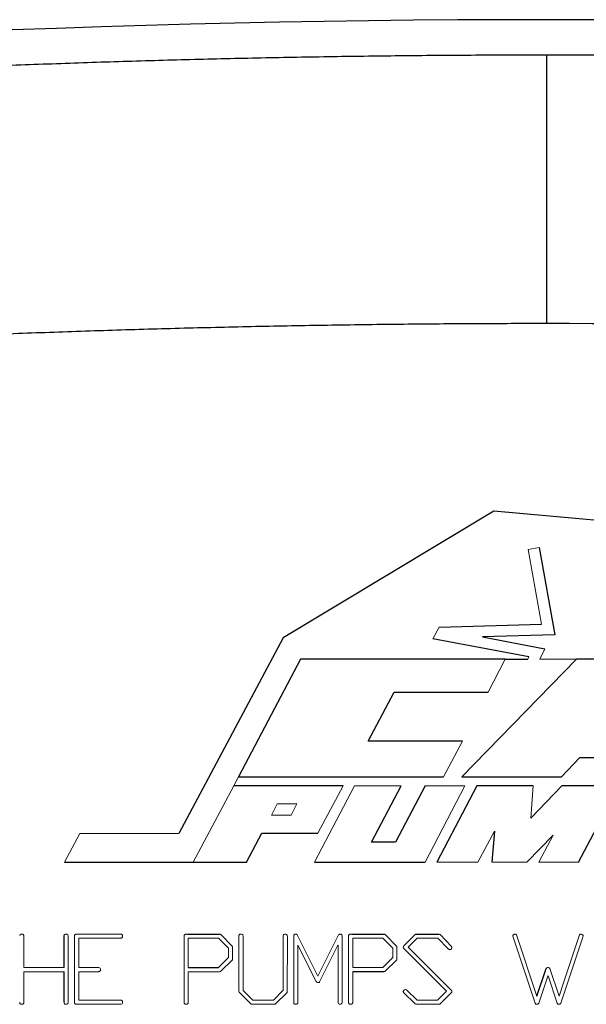
# Model space of a CAD drawing. Units: inches. Extents: x -57 to 46, y -26 to 33.
# Drawn here: x 36 to 37, y 4 to 6 of the extents above; entities that cross this region are included whole.
import ezdxf

# ---------------------------------------------------------------- set-up
doc = ezdxf.new("R2010")
doc.units = ezdxf.units.IN
doc.header["$MEASUREMENT"] = 0

msp = doc.modelspace()

# ---------------------------------------------------------------- linework, layer by layer
at = {"color": 7, "linetype": 'Continuous', "lineweight": 25}
for p, q in [((36.9434, 5.1307), (36.4704, 4.8465)), ((37.7475, 5.0576), (36.9434, 5.1307)), ((37.0446, 5.049), (37.0797, 4.8532)), ((36.8204, 4.8708), (37.05, 4.8774)), ((36.4704, 4.8465), (36.2367, 4.4074)), ((37.0219, 4.8037), (36.8067, 4.8441)), ((37.0797, 4.8532), (36.9181, 4.8491)), ((36.9181, 4.8491), (37.0579, 4.8216)), ((36.5093, 4.7988), (36.3705, 4.5348)), ((36.969, 4.7988), (36.5093, 4.7988)), ((37.129, 4.7988), (36.8712, 4.5348)), ((36.969, 4.7988), (37.0192, 4.7988)), ((37.4206, 4.7988), (37.129, 4.7988)), ((36.6614, 4.6147), (36.7195, 4.7249)), ((36.7195, 4.7249), (36.9308, 4.7249)), ((36.8727, 4.6147), (36.6614, 4.6147)), ((37.0951, 4.5348), (37.136, 4.5779)), ((37.136, 4.5779), (37.2583, 4.5779)), ((36.3705, 4.5348), (36.8303, 4.5348)), ((36.8712, 4.5348), (37.0951, 4.5348)), ((36.6052, 4.5148), (36.3597, 4.5148)), ((36.6686, 4.3884), (36.7351, 4.5148)), ((36.7891, 4.5148), (36.7225, 4.3884)), ((36.905, 4.5148), (36.8152, 4.3433)), ((37.0315, 4.5148), (36.905, 4.5148)), ((37.2232, 4.5148), (37.0961, 4.5148)), ((37.1333, 4.3433), (37.2232, 4.5148)), ((36.3885, 4.3433), (36.4228, 4.4081)), ((36.4228, 4.4081), (36.5483, 4.4081)), ((36.9445, 4.413), (36.9391, 4.3433)), ((37.0171, 4.3433), (37.0764, 4.4037)), ((36.7225, 4.3884), (36.6686, 4.3884)), ((35.9803, 4.3433), (36.269, 4.3433)), ((36.269, 4.3433), (36.3885, 4.3433)), ((36.5408, 4.3433), (36.7891, 4.3433)), ((35.9791, 4.1071), (35.9791, 4.179)), ((36.2558, 4.1819), (36.3273, 4.1821)), ((36.6246, 4.1819), (36.6961, 4.1821)), ((36.7689, 4.1821), (36.8209, 4.1819)), ((35.9791, 4.0292), (35.9791, 4.0977)), ((36.2579, 4.1071), (36.3256, 4.1071)), ((36.697, 4.0977), (36.6267, 4.0977)), ((37.0399, 4.0427), (37.0609, 4.1048)), ((36.3808, 4.0559), (36.4028, 4.034))]:
    msp.add_line(p, q, dxfattribs=at)
at = {"color": 144, "linetype": 'Continuous', "lineweight": 18}
for p, q in [((37.02, 5.0445), (37.0446, 5.049)), ((37.05, 4.8774), (37.02, 5.0445)), ((36.8067, 4.8441), (36.8204, 4.8708)), ((37.0579, 4.8216), (37.0467, 4.7988)), ((36.9308, 4.7249), (36.969, 4.7988)), ((37.0192, 4.7988), (37.0219, 4.8037)), ((37.0467, 4.7988), (37.129, 4.7988)), ((36.8303, 4.5348), (36.8727, 4.6147)), ((36.3597, 4.5148), (36.3705, 4.5348)), ((36.3597, 4.5148), (36.269, 4.3433)), ((36.6309, 4.5148), (36.5408, 4.3433)), ((36.5483, 4.4081), (36.6052, 4.5148)), ((36.7351, 4.5148), (36.6309, 4.5148)), ((36.7891, 4.3433), (36.8785, 4.5148)), ((36.8785, 4.5148), (36.7891, 4.5148)), ((37.0264, 4.4423), (37.0315, 4.5148)), ((37.0961, 4.5148), (37.0264, 4.4423)), ((36.4574, 4.4746), (36.4444, 4.4491)), ((36.5017, 4.4746), (36.4574, 4.4746)), ((36.4884, 4.4491), (36.5017, 4.4746)), ((36.4444, 4.4491), (36.4884, 4.4491)), ((36.0149, 4.4074), (35.9803, 4.3433)), ((36.2367, 4.4074), (36.0149, 4.4074)), ((36.9077, 4.3433), (36.9445, 4.413)), ((37.0764, 4.4037), (37.0444, 4.3433)), ((36.8152, 4.3433), (36.9077, 4.3433)), ((36.9391, 4.3433), (37.0171, 4.3433)), ((37.0444, 4.3433), (37.1333, 4.3433)), ((35.8891, 4.1758), (35.8891, 4.1071)), ((35.9884, 4.1757), (35.9884, 4.028)), ((36.0026, 4.0316), (36.0026, 4.1791)), ((36.0063, 4.1821), (36.1075, 4.1818)), ((36.2485, 4.0293), (36.2485, 4.1789)), ((36.2513, 4.1816), (36.2558, 4.1819)), ((36.2513, 4.1816), (36.2558, 4.1819)), ((36.3307, 4.1808), (36.3568, 4.1544)), ((36.3714, 4.0539), (36.3714, 4.1791)), ((36.3808, 4.1757), (36.3808, 4.0559)), ((36.4708, 4.0562), (36.4708, 4.1791)), ((36.4802, 4.1757), (36.4793, 4.0509)), ((36.4944, 4.0293), (36.4944, 4.1789)), ((36.5019, 4.1808), (36.5032, 4.1791)), ((36.5019, 4.1808), (36.5032, 4.1791)), ((36.5032, 4.1791), (36.5486, 4.0879)), ((36.5486, 4.0879), (36.5949, 4.1803)), ((36.6173, 4.0293), (36.6173, 4.1789)), ((36.6201, 4.1816), (36.6246, 4.1819)), ((36.6201, 4.1816), (36.6246, 4.1819)), ((36.6995, 4.1808), (36.7256, 4.1544)), ((36.7413, 4.1559), (36.7676, 4.1816)), ((36.7676, 4.1816), (36.7689, 4.1821)), ((36.7676, 4.1816), (36.7689, 4.1821)), ((36.8209, 4.1819), (36.8225, 4.1808)), ((36.8209, 4.1819), (36.8225, 4.1808)), ((36.8225, 4.1808), (36.8485, 4.1539)), ((37.0359, 4.0272), (36.9861, 4.1776)), ((36.9944, 4.1801), (37.0399, 4.0427)), ((37.1427, 4.1752), (37.0935, 4.0269)), ((37.1004, 4.0751), (37.1352, 4.1803)), ((37.1435, 4.178), (37.1427, 4.1752)), ((37.1435, 4.178), (37.1427, 4.1752)), ((36.1041, 4.1727), (36.012, 4.1727)), ((36.012, 4.1727), (36.012, 4.1071)), ((36.2579, 4.1727), (36.2579, 4.1071)), ((36.3258, 4.1727), (36.2579, 4.1727)), ((36.3479, 4.1505), (36.3258, 4.1727)), ((36.3568, 4.1544), (36.3572, 4.1524)), ((36.3568, 4.1544), (36.3572, 4.1524)), ((36.3572, 4.1524), (36.3572, 4.1263)), ((36.5446, 4.076), (36.5037, 4.1573)), ((36.5037, 4.1573), (36.5037, 4.028)), ((36.5931, 4.1569), (36.5525, 4.0751)), ((36.5937, 4.1573), (36.5931, 4.1569)), ((36.5937, 4.0293), (36.5937, 4.1573)), ((36.6031, 4.1738), (36.6031, 4.028)), ((36.6267, 4.1727), (36.6267, 4.1071)), ((36.6946, 4.1727), (36.6267, 4.1727)), ((36.7166, 4.1505), (36.6946, 4.1727)), ((36.7256, 4.1544), (36.726, 4.1524)), ((36.7256, 4.1544), (36.726, 4.1524)), ((36.726, 4.1524), (36.726, 4.1263)), ((36.7404, 4.1544), (36.7413, 4.1559)), ((36.7404, 4.1544), (36.7413, 4.1559)), ((36.7714, 4.1727), (36.7511, 4.1525)), ((36.7511, 4.1525), (36.8483, 4.0557)), ((36.8177, 4.1727), (36.7714, 4.1727)), ((36.841, 4.149), (36.8177, 4.1727)), ((36.3479, 4.1293), (36.3479, 4.1505)), ((36.7166, 4.1293), (36.7166, 4.1505)), ((36.8372, 4.0542), (36.7406, 4.1508)), ((36.3256, 4.1071), (36.3479, 4.1293)), ((36.3568, 4.1247), (36.3301, 4.0984)), ((36.3572, 4.1263), (36.3568, 4.1247)), ((36.3572, 4.1263), (36.3568, 4.1247)), ((36.6944, 4.1071), (36.7166, 4.1293)), ((36.7256, 4.1247), (36.6989, 4.0984)), ((36.726, 4.1263), (36.7256, 4.1247)), ((36.726, 4.1263), (36.7256, 4.1247)), ((35.8891, 4.1071), (35.9791, 4.1071)), ((35.8891, 4.0977), (35.8891, 4.0282)), ((35.9791, 4.0977), (35.8891, 4.0977)), ((36.012, 4.1071), (36.0575, 4.1071)), ((36.0563, 4.0977), (36.012, 4.0977)), ((36.012, 4.0977), (36.012, 4.034)), ((36.2579, 4.0977), (36.2579, 4.0282)), ((36.3282, 4.0977), (36.2579, 4.0977)), ((36.3301, 4.0984), (36.3282, 4.0977)), ((36.3301, 4.0984), (36.3282, 4.0977)), ((36.6267, 4.1071), (36.6944, 4.1071)), ((36.6267, 4.0977), (36.6267, 4.0282)), ((36.6989, 4.0984), (36.697, 4.0977)), ((36.6989, 4.0984), (36.697, 4.0977)), ((37.0645, 4.0877), (37.044, 4.0269)), ((37.0649, 4.0882), (37.0645, 4.0877)), ((37.0649, 4.0882), (37.0645, 4.0877)), ((37.0852, 4.0271), (37.0649, 4.0882)), ((37.0688, 4.1046), (37.0895, 4.0427)), ((37.0895, 4.0427), (37.1004, 4.0751)), ((36.3719, 4.0518), (36.3714, 4.0539)), ((36.3719, 4.0518), (36.3714, 4.0539)), ((36.3979, 4.0254), (36.3719, 4.0518)), ((36.4488, 4.034), (36.4708, 4.0562)), ((36.4793, 4.0509), (36.4528, 4.0248)), ((36.7667, 4.0254), (36.7406, 4.0511)), ((36.7481, 4.056), (36.7712, 4.034)), ((36.8171, 4.034), (36.8372, 4.0542)), ((36.8479, 4.0508), (36.8218, 4.0248)), ((36.8489, 4.0521), (36.8479, 4.0508)), ((36.8489, 4.0521), (36.8479, 4.0508)), ((36.8489, 4.0538), (36.8489, 4.0529)), ((36.8489, 4.0538), (36.8489, 4.0529)), ((36.0026, 4.0274), (36.0026, 4.0316)), ((36.1056, 4.0246), (36.0054, 4.0246)), ((36.012, 4.034), (36.1069, 4.034)), ((36.3992, 4.0246), (36.3979, 4.0254)), ((36.3992, 4.0246), (36.3979, 4.0254)), ((36.4507, 4.0246), (36.3992, 4.0246)), ((36.4028, 4.034), (36.4488, 4.034)), ((36.4528, 4.0248), (36.4507, 4.0246)), ((36.4528, 4.0248), (36.4507, 4.0246)), ((36.768, 4.0246), (36.7667, 4.0254)), ((36.768, 4.0246), (36.7667, 4.0254)), ((36.8196, 4.0246), (36.768, 4.0246)), ((36.7712, 4.034), (36.8171, 4.034)), ((36.8218, 4.0248), (36.8196, 4.0246)), ((36.8218, 4.0248), (36.8196, 4.0246)), ((37.0374, 4.0252), (37.0359, 4.0272)), ((37.0374, 4.0252), (37.0359, 4.0272)), ((37.0869, 4.0252), (37.0852, 4.0271)), ((37.0869, 4.0252), (37.0852, 4.0271))]:
    msp.add_line(p, q, dxfattribs=at)
at = {"color": 7, "linetype": 'Continuous', "lineweight": 25}
msp.add_arc((37.0624, -24.8693), 31.1024, 84.10253, 95.89747, dxfattribs=at)
for points, knots in [([(33.8748, 5.9901), (33.9012, 5.9928), (33.9539, 5.9982), (34.033, 6.0061), (34.1122, 6.0138), (34.1914, 6.0212), (34.2706, 6.0285), (34.3499, 6.0355), (34.4292, 6.0424), (34.5086, 6.0491), (34.5879, 6.0555), (34.6673, 6.0618), (34.7468, 6.0678), (34.8263, 6.0737), (34.9058, 6.0793), (34.9853, 6.0847), (35.0649, 6.09), (35.1445, 6.095), (35.2241, 6.0998), (35.3038, 6.1045), (35.3834, 6.1089), (35.4632, 6.1131), (35.5429, 6.1171), (35.6227, 6.1209), (35.7025, 6.1245), (35.7823, 6.1279), (35.8621, 6.1311), (35.942, 6.1341), (36.0219, 6.1369), (36.1018, 6.1395), (36.1817, 6.1419), (36.2617, 6.144), (36.3417, 6.146), (36.4217, 6.1477), (36.5017, 6.1493), (36.5818, 6.1506), (36.6618, 6.1518), (36.7419, 6.1527), (36.822, 6.1534), (36.9021, 6.1539), (36.9823, 6.1543), (37.0357, 6.1543), (37.0624, 6.1543)], [0, 0, 0, 0, 0.02506, 0.050114, 0.07516, 0.1002, 0.125234, 0.150262, 0.175285, 0.200302, 0.225314, 0.250322, 0.275326, 0.300326, 0.325322, 0.350315, 0.375304, 0.400292, 0.425276, 0.450259, 0.47524, 0.50022, 0.525198, 0.550176, 0.575153, 0.60013, 0.625107, 0.650085, 0.675063, 0.700043, 0.725024, 0.750007, 0.774992, 0.799979, 0.824969, 0.849962, 0.874958, 0.899958, 0.924962, 0.94997, 0.974982, 1, 1, 1, 1]), ([(37.0624, 5.5514), (37.0624, 5.5877), (37.0624, 5.6251), (37.0624, 5.7005), (37.0624, 5.7385), (37.0624, 5.8129), (37.0624, 5.8492), (37.0624, 5.9178), (37.0624, 5.9501), (37.0624, 6.0084), (37.0624, 6.0345), (37.0624, 6.0791), (37.0624, 6.0977), (37.0624, 6.1268), (37.0624, 6.1374), (37.0624, 6.1512), (37.0624, 6.1543), (37.0624, 6.1543)], [0, 0, 0, 0, 0.125, 0.125, 0.25, 0.25, 0.375, 0.375, 0.5, 0.5, 0.625, 0.625, 0.75, 0.75, 0.875, 0.875, 1, 1, 1, 1]), ([(37.0624, 5.5514), (37.0356, 5.5514), (36.9821, 5.5513), (36.9017, 5.551), (36.8214, 5.5505), (36.741, 5.5498), (36.6606, 5.5488), (36.5802, 5.5477), (36.4998, 5.5463), (36.4193, 5.5448), (36.3389, 5.543), (36.2584, 5.5411), (36.178, 5.5389), (36.0975, 5.5365), (36.017, 5.5339), (35.9366, 5.5311), (35.8561, 5.5281), (35.7756, 5.5249), (35.6951, 5.5215), (35.6146, 5.5179), (35.5341, 5.514), (35.4537, 5.51), (35.3732, 5.5058), (35.2927, 5.5013), (35.2122, 5.4966), (35.1318, 5.4918), (35.0513, 5.4867), (34.9708, 5.4814), (34.8904, 5.4759), (34.81, 5.4702), (34.7295, 5.4643), (34.6491, 5.4582), (34.5687, 5.4519), (34.4883, 5.4454), (34.408, 5.4386), (34.3276, 5.4317), (34.2473, 5.4246), (34.167, 5.4172), (34.0867, 5.4097), (34.0064, 5.4019), (33.9261, 5.3939), (33.8727, 5.3884), (33.8459, 5.3857)], [0, 0, 0, 0, 0.024844, 0.049694, 0.07455, 0.099412, 0.124281, 0.149155, 0.174037, 0.198925, 0.223821, 0.248723, 0.273633, 0.298551, 0.323476, 0.348409, 0.37335, 0.3983, 0.423258, 0.448224, 0.473199, 0.498183, 0.523176, 0.548179, 0.573191, 0.598212, 0.623243, 0.648285, 0.673336, 0.698397, 0.72347, 0.748552, 0.773646, 0.79875, 0.823866, 0.848992, 0.874131, 0.899281, 0.924442, 0.949616, 0.974802, 1, 1, 1, 1])]:
    msp.add_open_spline(points, degree=3, knots=knots, dxfattribs=at)
for points in [[(37.0624, 6.1543), (38.1326, 6.1543), (39.1954, 6.0991), (40.2501, 5.9901)], [(40.2789, 5.3857), (39.2147, 5.4956), (38.1423, 5.5514), (37.0624, 5.5514)]]:
    msp.add_open_spline(points, degree=3, dxfattribs=at)
at = {"color": 144, "linetype": 'Continuous', "lineweight": 18}
for points, knots in [([(35.8797, 4.1791), (35.8799, 4.1796), (35.8801, 4.1801), (35.8805, 4.1805), (35.8809, 4.181), (35.8813, 4.1813), (35.8819, 4.1816), (35.8824, 4.1818), (35.8829, 4.182), (35.8835, 4.1821)], [0, 0, 0, 0, 0.0000422395, 0.0000422395, 0.0000422395, 0.0000852629, 0.0000852629, 0.0000852629, 0.0001291937, 0.0001291937, 0.0001291937, 0.0001291937]), ([(35.8835, 4.1821), (35.8839, 4.1821), (35.8843, 4.1821), (35.8846, 4.182), (35.885, 4.182), (35.8854, 4.182), (35.8857, 4.1819), (35.8863, 4.1818), (35.8869, 4.1815), (35.8874, 4.1812), (35.8875, 4.1811), (35.8876, 4.1811), (35.8877, 4.181)], [0, 0, 0, 0, 0.0000284349, 0.0000284349, 0.0000284349, 0.0000569736, 0.0000569736, 0.0000569736, 0.0001024301, 0.0001024301, 0.0001024301, 0.0001131479, 0.0001131479, 0.0001131479, 0.0001131479]), ([(35.8877, 4.181), (35.8881, 4.1806), (35.8884, 4.1802), (35.8886, 4.1797), (35.8888, 4.1791), (35.8889, 4.1784), (35.889, 4.1777), (35.889, 4.177), (35.8891, 4.1764), (35.8891, 4.1758)], [0, 0, 0, 0, 0.0000383712, 0.0000383712, 0.0000383712, 0.0000917574, 0.0000917574, 0.0000917574, 0.0001387638, 0.0001387638, 0.0001387638, 0.0001387638]), ([(35.9791, 4.179), (35.9794, 4.1798), (35.9799, 4.1805), (35.9812, 4.1816), (35.982, 4.1819), (35.9829, 4.1821)], [0, 0, 0, 0, 0.5, 0.5, 1, 1, 1, 1]), ([(35.9829, 4.1821), (35.9837, 4.182), (35.9845, 4.182), (35.9861, 4.1815), (35.9868, 4.181), (35.9879, 4.1798), (35.9881, 4.1789), (35.9884, 4.1773), (35.9884, 4.1765), (35.9884, 4.1757)], [0, 0, 0, 0, 0.25, 0.25, 0.5, 0.5, 0.75, 0.75, 1, 1, 1, 1]), ([(36.0026, 4.1791), (36.0028, 4.1796), (36.0031, 4.1801), (36.0034, 4.1805), (36.0037, 4.1808), (36.0041, 4.1811), (36.0046, 4.1814), (36.0051, 4.1817), (36.0057, 4.1819), (36.0063, 4.1821)], [0, 0, 0, 0, 0.0000405434, 0.0000405434, 0.0000405434, 0.0000774343, 0.0000774343, 0.0000774343, 0.0001233946, 0.0001233946, 0.0001233946, 0.0001233946]), ([(36.1105, 4.1783), (36.1105, 4.1775), (36.1104, 4.1767), (36.1102, 4.1759), (36.1101, 4.1755), (36.1099, 4.1751), (36.1097, 4.1747), (36.1095, 4.1744), (36.1093, 4.1741), (36.109, 4.1739), (36.1088, 4.1736), (36.1084, 4.1734), (36.1081, 4.1733), (36.1075, 4.173), (36.1069, 4.1729), (36.1063, 4.1728), (36.1056, 4.1727), (36.1048, 4.1727), (36.1041, 4.1727)], [0, 0, 0, 0, 0.0000605469, 0.0000605469, 0.0000605469, 0.0000936361, 0.0000936361, 0.0000936361, 0.0001211313, 0.0001211313, 0.0001211313, 0.0001484465, 0.0001484465, 0.0001484465, 0.0001972212, 0.0001972212, 0.0001972212, 0.0002520037, 0.0002520037, 0.0002520037, 0.0002520037]), ([(36.1075, 4.1818), (36.1079, 4.1817), (36.1084, 4.1816), (36.1088, 4.1814), (36.1091, 4.1812), (36.1094, 4.1809), (36.1096, 4.1807), (36.1098, 4.1804), (36.11, 4.1801), (36.1101, 4.1797), (36.1103, 4.1793), (36.1104, 4.1788), (36.1105, 4.1783)], [0, 0, 0, 0, 0.0000341101, 0.0000341101, 0.0000341101, 0.000061491, 0.000061491, 0.000061491, 0.0000885894, 0.0000885894, 0.0000885894, 0.0001269917, 0.0001269917, 0.0001269917, 0.0001269917]), ([(36.2485, 4.1789), (36.2487, 4.1794), (36.2489, 4.1799), (36.2493, 4.1804), (36.2495, 4.1807), (36.2499, 4.181), (36.2502, 4.1812), (36.2506, 4.1814), (36.2509, 4.1815), (36.2513, 4.1816)], [0, 0, 0, 0, 0.000042604, 0.000042604, 0.000042604, 0.0000736741, 0.0000736741, 0.0000736741, 0.0001034694, 0.0001034694, 0.0001034694, 0.0001034694]), ([(36.3273, 4.1821), (36.3276, 4.1821), (36.3279, 4.182), (36.3283, 4.182), (36.3288, 4.1819), (36.3294, 4.1818), (36.3299, 4.1815), (36.3302, 4.1813), (36.3305, 4.1811), (36.3307, 4.1808)], [0, 0, 0, 0, 0.00002456655, 0.00002456655, 0.00002456655, 0.00006755912, 0.00006755912, 0.00006755912, 0.00009720669, 0.00009720669, 0.00009720669, 0.00009720669]), ([(36.3714, 4.1791), (36.3716, 4.1796), (36.3719, 4.1801), (36.3722, 4.1805), (36.3726, 4.181), (36.3731, 4.1813), (36.3736, 4.1816), (36.3741, 4.1818), (36.3747, 4.182), (36.3752, 4.1821)], [0, 0, 0, 0, 0.0000422399, 0.0000422399, 0.0000422399, 0.000085239, 0.000085239, 0.000085239, 0.0001290919, 0.0001290919, 0.0001290919, 0.0001290919]), ([(36.3794, 4.1809), (36.3798, 4.1805), (36.3801, 4.1801), (36.3803, 4.1796), (36.3806, 4.1788), (36.3807, 4.178), (36.3807, 4.1772), (36.3808, 4.1767), (36.3808, 4.1762), (36.3808, 4.1757)], [0, 0, 0, 0, 0.0000405758, 0.0000405758, 0.0000405758, 0.0000997831, 0.0000997831, 0.0000997831, 0.000139325, 0.000139325, 0.000139325, 0.000139325]), ([(36.4708, 4.1791), (36.4712, 4.1798), (36.4716, 4.1806), (36.4729, 4.1816), (36.4738, 4.1819), (36.4746, 4.1821)], [0, 0, 0, 0, 0.5, 0.5, 1, 1, 1, 1]), ([(36.4746, 4.1821), (36.4754, 4.182), (36.4762, 4.182), (36.4778, 4.1815), (36.4786, 4.181), (36.4796, 4.1798), (36.4798, 4.1789), (36.4801, 4.1773), (36.4801, 4.1765), (36.4802, 4.1757)], [0, 0, 0, 0, 0.25, 0.25, 0.5, 0.5, 0.75, 0.75, 1, 1, 1, 1]), ([(36.4944, 4.1789), (36.4946, 4.1794), (36.4948, 4.18), (36.4952, 4.1804), (36.4955, 4.1808), (36.4959, 4.1811), (36.4963, 4.1814), (36.4967, 4.1816), (36.4972, 4.1818), (36.4977, 4.1819), (36.498, 4.182), (36.4983, 4.182), (36.4987, 4.1821)], [0, 0, 0, 0, 0.0000444651, 0.0000444651, 0.0000444651, 0.0000818036, 0.0000818036, 0.0000818036, 0.0001189372, 0.0001189372, 0.0001189372, 0.0001434134, 0.0001434134, 0.0001434134, 0.0001434134]), ([(36.4987, 4.1821), (36.499, 4.182), (36.4993, 4.182), (36.4996, 4.182), (36.5, 4.1819), (36.5004, 4.1818), (36.5008, 4.1816), (36.5012, 4.1814), (36.5015, 4.1811), (36.5019, 4.1808)], [0, 0, 0, 0, 0.0000231296, 0.0000231296, 0.0000231296, 0.00005587766, 0.00005587766, 0.00005587766, 0.0000905893, 0.0000905893, 0.0000905893, 0.0000905893]), ([(36.5949, 4.1803), (36.5952, 4.1805), (36.5954, 4.1807), (36.5956, 4.1809), (36.5959, 4.1811), (36.5961, 4.1813), (36.5964, 4.1814), (36.597, 4.1817), (36.5976, 4.1819), (36.5981, 4.1821)], [0, 0, 0, 0, 0.00002376107, 0.00002376107, 0.00002376107, 0.00004745503, 0.00004745503, 0.00004745503, 0.00009432856, 0.00009432856, 0.00009432856, 0.00009432856]), ([(36.5981, 4.1821), (36.5985, 4.182), (36.5988, 4.182), (36.5992, 4.1819), (36.5995, 4.1819), (36.5998, 4.1818), (36.6002, 4.1817), (36.6008, 4.1815), (36.6014, 4.1811), (36.602, 4.1808)], [0, 0, 0, 0, 0.0000264614, 0.0000264614, 0.0000264614, 0.0000524171, 0.0000524171, 0.0000524171, 0.000104939, 0.000104939, 0.000104939, 0.000104939]), ([(36.6173, 4.1789), (36.6175, 4.1794), (36.6177, 4.1799), (36.6181, 4.1804), (36.6183, 4.1807), (36.6186, 4.181), (36.619, 4.1812), (36.6193, 4.1814), (36.6197, 4.1815), (36.6201, 4.1816)], [0, 0, 0, 0, 0.0000426043, 0.0000426043, 0.0000426043, 0.0000736471, 0.0000736471, 0.0000736471, 0.0001034272, 0.0001034272, 0.0001034272, 0.0001034272]), ([(36.6961, 4.1821), (36.6964, 4.1821), (36.6967, 4.182), (36.697, 4.182), (36.6976, 4.1819), (36.6982, 4.1818), (36.6986, 4.1815), (36.699, 4.1813), (36.6993, 4.1811), (36.6995, 4.1808)], [0, 0, 0, 0, 0.00002456657, 0.00002456657, 0.00002456657, 0.00006752532, 0.00006752532, 0.00006752532, 0.00009718166, 0.00009718166, 0.00009718166, 0.00009718166]), ([(36.9861, 4.1776), (36.9861, 4.1784), (36.9862, 4.1791), (36.9869, 4.1805), (36.9875, 4.181), (36.9882, 4.1814)], [0, 0, 0, 0, 0.5, 0.5, 1, 1, 1, 1]), ([(36.9882, 4.1814), (36.9884, 4.1815), (36.9886, 4.1816), (36.9888, 4.1817), (36.989, 4.1818), (36.9891, 4.1818), (36.9893, 4.1819), (36.9897, 4.182), (36.9901, 4.182), (36.9905, 4.1821)], [0, 0, 0, 0, 0.00001572979, 0.00001572979, 0.00001572979, 0.00003150692, 0.00003150692, 0.00003150692, 0.00006251763, 0.00006251763, 0.00006251763, 0.00006251763]), ([(36.9905, 4.1821), (36.9913, 4.182), (36.992, 4.182), (36.9934, 4.1813), (36.9939, 4.1807), (36.9944, 4.1801)], [0, 0, 0, 0, 0.5, 0.5, 1, 1, 1, 1]), ([(37.1352, 4.1803), (37.1354, 4.1805), (37.1356, 4.1807), (37.1358, 4.1809), (37.1362, 4.1813), (37.1366, 4.1815), (37.1371, 4.1817), (37.1374, 4.1819), (37.1377, 4.182), (37.138, 4.1821)], [0, 0, 0, 0, 0.00002125329, 0.00002125329, 0.00002125329, 0.0000597475, 0.0000597475, 0.0000597475, 0.00008412631, 0.00008412631, 0.00008412631, 0.00008412631]), ([(37.138, 4.1821), (37.1392, 4.182), (37.1406, 4.1819), (37.1422, 4.1808), (37.1426, 4.1804), (37.1433, 4.1793), (37.1434, 4.1786), (37.1435, 4.178)], [0, 0, 0, 0, 0.5, 0.5, 0.75, 0.75, 1, 1, 1, 1]), ([(36.7402, 4.1529), (36.7402, 4.153), (36.7402, 4.1531), (36.7402, 4.1532), (36.7402, 4.1534), (36.7402, 4.1535), (36.7403, 4.1536), (36.7403, 4.1539), (36.7404, 4.1541), (36.7404, 4.1544)], [0, 0, 0, 0, 0.0000096239, 0.0000096239, 0.0000096239, 0.00001925583, 0.00001925583, 0.00001925583, 0.00003844152, 0.00003844152, 0.00003844152, 0.00003844152]), ([(36.7406, 4.1508), (36.7406, 4.1509), (36.7405, 4.1511), (36.7404, 4.1513), (36.7403, 4.1516), (36.7402, 4.1519), (36.7402, 4.1523), (36.7402, 4.1525), (36.7402, 4.1527), (36.7402, 4.1529)], [0, 0, 0, 0, 0.00001399151, 0.00001399151, 0.00001399151, 0.00004119296, 0.00004119296, 0.00004119296, 0.00005556948, 0.00005556948, 0.00005556948, 0.00005556948]), ([(36.8485, 4.1539), (36.8486, 4.1537), (36.8486, 4.1535), (36.8487, 4.1534), (36.8487, 4.1532), (36.8488, 4.1531), (36.8488, 4.1529), (36.8489, 4.1526), (36.8489, 4.1522), (36.8489, 4.1519)], [0, 0, 0, 0, 0.00001294459, 0.00001294459, 0.00001294459, 0.00002592398, 0.00002592398, 0.00002592398, 0.00005154321, 0.00005154321, 0.00005154321, 0.00005154321]), ([(36.8446, 4.1473), (36.8443, 4.1474), (36.844, 4.1474), (36.8436, 4.1475), (36.8433, 4.1476), (36.843, 4.1477), (36.8427, 4.1479), (36.842, 4.1482), (36.8415, 4.1486), (36.841, 4.149)], [0, 0, 0, 0, 0.0000264595, 0.0000264595, 0.0000264595, 0.0000526212, 0.0000526212, 0.0000526212, 0.0001048355, 0.0001048355, 0.0001048355, 0.0001048355]), ([(36.8485, 4.1504), (36.8484, 4.1499), (36.8482, 4.1494), (36.8479, 4.149), (36.8476, 4.1486), (36.8473, 4.1483), (36.847, 4.1481), (36.8466, 4.1479), (36.8462, 4.1477), (36.8458, 4.1475), (36.8454, 4.1474), (36.845, 4.1474), (36.8446, 4.1473)], [0, 0, 0, 0, 0.0000380576, 0.0000380576, 0.0000380576, 0.0000712062, 0.0000712062, 0.0000712062, 0.000104183, 0.000104183, 0.000104183, 0.0001332325, 0.0001332325, 0.0001332325, 0.0001332325]), ([(36.8489, 4.1519), (36.8489, 4.1518), (36.8489, 4.1516), (36.8489, 4.1515), (36.8489, 4.1514), (36.8488, 4.1512), (36.8488, 4.1511), (36.8487, 4.1509), (36.8486, 4.1506), (36.8485, 4.1504)], [0, 0, 0, 0, 0.00001020033, 0.00001020033, 0.00001020033, 0.00002043101, 0.00002043101, 0.00002043101, 0.00004059401, 0.00004059401, 0.00004059401, 0.00004059401]), ([(36.0609, 4.1026), (36.0609, 4.1014), (36.0607, 4.1), (36.0594, 4.0986), (36.0588, 4.0983), (36.0575, 4.0979), (36.0569, 4.0978), (36.0563, 4.0977)], [0, 0, 0, 0, 0.5, 0.5, 0.75, 0.75, 1, 1, 1, 1]), ([(36.0575, 4.1071), (36.0585, 4.1067), (36.0594, 4.1063), (36.0607, 4.1047), (36.0609, 4.1036), (36.0609, 4.1026)], [0, 0, 0, 0, 0.5, 0.5, 1, 1, 1, 1]), ([(37.0609, 4.1048), (37.0613, 4.1054), (37.0618, 4.106), (37.0631, 4.1068), (37.0639, 4.1069), (37.0647, 4.1069)], [0, 0, 0, 0, 0.5, 0.5, 1, 1, 1, 1]), ([(37.0647, 4.1069), (37.0655, 4.1069), (37.0663, 4.1068), (37.0678, 4.106), (37.0683, 4.1053), (37.0688, 4.1046)], [0, 0, 0, 0, 0.5, 0.5, 1, 1, 1, 1]), ([(36.549, 4.0732), (36.5481, 4.0732), (36.5472, 4.0734), (36.5456, 4.0744), (36.545, 4.0752), (36.5446, 4.076)], [0, 0, 0, 0, 0.5, 0.5, 1, 1, 1, 1]), ([(36.5525, 4.0751), (36.5521, 4.0746), (36.5517, 4.0742), (36.5512, 4.0738), (36.5509, 4.0736), (36.5505, 4.0734), (36.5501, 4.0733), (36.5498, 4.0732), (36.5494, 4.0732), (36.549, 4.0732)], [0, 0, 0, 0, 0.0000455638, 0.0000455638, 0.0000455638, 0.0000764943, 0.0000764943, 0.0000764943, 0.0001031123, 0.0001031123, 0.0001031123, 0.0001031123]), ([(36.7402, 4.0532), (36.7402, 4.0533), (36.7402, 4.0535), (36.7402, 4.0536), (36.7402, 4.0537), (36.7402, 4.0538), (36.7402, 4.054), (36.7403, 4.0542), (36.7403, 4.0544), (36.7404, 4.0547)], [0, 0, 0, 0, 0.0000095031, 0.0000095031, 0.0000095031, 0.00001901879, 0.00001901879, 0.00001901879, 0.00003786339, 0.00003786339, 0.00003786339, 0.00003786339]), ([(36.7406, 4.0511), (36.7406, 4.0513), (36.7405, 4.0515), (36.7405, 4.0516), (36.7404, 4.0518), (36.7404, 4.052), (36.7403, 4.0522), (36.7403, 4.0525), (36.7402, 4.0529), (36.7402, 4.0532)], [0, 0, 0, 0, 0.00001359107, 0.00001359107, 0.00001359107, 0.0000271954, 0.0000271954, 0.0000271954, 0.00005425136, 0.00005425136, 0.00005425136, 0.00005425136]), ([(36.7404, 4.0547), (36.7408, 4.0555), (36.7413, 4.0562), (36.7427, 4.0572), (36.7436, 4.0575), (36.7445, 4.0576)], [0, 0, 0, 0, 0.5, 0.5, 1, 1, 1, 1]), ([(36.7445, 4.0576), (36.7451, 4.0576), (36.7457, 4.0575), (36.7463, 4.0573), (36.7468, 4.0571), (36.7473, 4.0567), (36.7477, 4.0563), (36.7479, 4.0562), (36.748, 4.0561), (36.7481, 4.056)], [0, 0, 0, 0, 0.0000463125, 0.0000463125, 0.0000463125, 0.0000901543, 0.0000901543, 0.0000901543, 0.0001033818, 0.0001033818, 0.0001033818, 0.0001033818]), ([(36.8483, 4.0557), (36.8484, 4.0556), (36.8485, 4.0554), (36.8486, 4.0553), (36.8487, 4.0551), (36.8488, 4.055), (36.8488, 4.0548), (36.8489, 4.0545), (36.8489, 4.0541), (36.8489, 4.0538)], [0, 0, 0, 0, 0.00001347847, 0.00001347847, 0.00001347847, 0.00002714676, 0.00002714676, 0.00002714676, 0.00005273923, 0.00005273923, 0.00005273923, 0.00005273923]), ([(36.8489, 4.0529), (36.8491, 4.0528), (36.8492, 4.0527), (36.8493, 4.0526), (36.8493, 4.0525), (36.8493, 4.0525), (36.8493, 4.0525), (36.8493, 4.0525), (36.8493, 4.0524), (36.8493, 4.0524), (36.8493, 4.0524), (36.8493, 4.0524), (36.8493, 4.0524), (36.8493, 4.0523), (36.8493, 4.0523), (36.8492, 4.0523), (36.8492, 4.0522), (36.849, 4.0521), (36.8489, 4.0521)], [0, 0, 0, 0, 0.00001341416, 0.00001341416, 0.00001341416, 0.00001535823, 0.00001535823, 0.00001535823, 0.00001683083, 0.00001683083, 0.00001683083, 0.00001830242, 0.00001830242, 0.00001830242, 0.00002087094, 0.00002087094, 0.00002087094, 0.00002993114, 0.00002993114, 0.00002993114, 0.00002993114]), ([(35.8844, 4.0246), (35.8837, 4.0246), (35.883, 4.0247), (35.8823, 4.0249), (35.882, 4.025), (35.8816, 4.0251), (35.8813, 4.0253), (35.881, 4.0255), (35.8808, 4.0257), (35.8806, 4.0259), (35.8804, 4.0262), (35.8802, 4.0265), (35.8801, 4.0268), (35.8799, 4.0274), (35.8798, 4.028), (35.8797, 4.0287), (35.8797, 4.0289), (35.8797, 4.0291), (35.8797, 4.0293)], [0, 0, 0, 0, 0.0000531304, 0.0000531304, 0.0000531304, 0.0000819856, 0.0000819856, 0.0000819856, 0.0001061208, 0.0001061208, 0.0001061208, 0.0001304258, 0.0001304258, 0.0001304258, 0.0001795781, 0.0001795781, 0.0001795781, 0.0001956609, 0.0001956609, 0.0001956609, 0.0001956609]), ([(35.8866, 4.025), (35.8864, 4.0249), (35.8863, 4.0249), (35.8861, 4.0248), (35.8859, 4.0247), (35.8857, 4.0247), (35.8855, 4.0247), (35.8852, 4.0246), (35.8848, 4.0246), (35.8844, 4.0246)], [0, 0, 0, 0, 0.00001462566, 0.00001462566, 0.00001462566, 0.00002931564, 0.00002931564, 0.00002931564, 0.00005815027, 0.00005815027, 0.00005815027, 0.00005815027]), ([(35.8891, 4.0282), (35.889, 4.0278), (35.8888, 4.0275), (35.8887, 4.0272), (35.8885, 4.0268), (35.8882, 4.0264), (35.8879, 4.026), (35.8875, 4.0256), (35.8871, 4.0253), (35.8866, 4.025)], [0, 0, 0, 0, 0.0000267109, 0.0000267109, 0.0000267109, 0.0000620916, 0.0000620916, 0.0000620916, 0.0001047515, 0.0001047515, 0.0001047515, 0.0001047515]), ([(35.9838, 4.0246), (35.9831, 4.0246), (35.9825, 4.0247), (35.9813, 4.025), (35.9807, 4.0253), (35.9793, 4.0266), (35.9791, 4.028), (35.9791, 4.0292)], [0, 0, 0, 0, 0.25, 0.25, 0.5, 0.5, 1, 1, 1, 1]), ([(35.9884, 4.028), (35.9881, 4.027), (35.9877, 4.0259), (35.9859, 4.0247), (35.9848, 4.0246), (35.9838, 4.0246)], [0, 0, 0, 0, 0.5, 0.5, 1, 1, 1, 1]), ([(36.0054, 4.0246), (36.0051, 4.0247), (36.0048, 4.0249), (36.0045, 4.0251), (36.0041, 4.0253), (36.0036, 4.0257), (36.0033, 4.0261), (36.003, 4.0265), (36.0028, 4.0269), (36.0026, 4.0274)], [0, 0, 0, 0, 0.0000262238, 0.0000262238, 0.0000262238, 0.0000666184, 0.0000666184, 0.0000666184, 0.0001040728, 0.0001040728, 0.0001040728, 0.0001040728]), ([(36.1105, 4.0293), (36.1104, 4.028), (36.1101, 4.0267), (36.1083, 4.0248), (36.1069, 4.0246), (36.1056, 4.0246)], [0, 0, 0, 0, 0.5, 0.5, 1, 1, 1, 1]), ([(36.1069, 4.034), (36.1075, 4.0338), (36.1081, 4.0336), (36.1086, 4.0333), (36.109, 4.0331), (36.1093, 4.0328), (36.1095, 4.0325), (36.1098, 4.0322), (36.11, 4.0319), (36.1101, 4.0315), (36.1103, 4.0309), (36.1104, 4.0303), (36.1105, 4.0297), (36.1105, 4.0296), (36.1105, 4.0294), (36.1105, 4.0293)], [0, 0, 0, 0, 0.000047049, 0.000047049, 0.000047049, 0.0000775001, 0.0000775001, 0.0000775001, 0.0001079445, 0.0001079445, 0.0001079445, 0.0001533783, 0.0001533783, 0.0001533783, 0.0001646593, 0.0001646593, 0.0001646593, 0.0001646593]), ([(36.2532, 4.0246), (36.2525, 4.0246), (36.2518, 4.0247), (36.2511, 4.0249), (36.2507, 4.025), (36.2504, 4.0251), (36.2501, 4.0253), (36.2498, 4.0255), (36.2495, 4.0257), (36.2493, 4.0259), (36.2491, 4.0262), (36.249, 4.0265), (36.2489, 4.0268), (36.2487, 4.0274), (36.2486, 4.028), (36.2485, 4.0286), (36.2485, 4.0288), (36.2485, 4.029), (36.2485, 4.0293)], [0, 0, 0, 0, 0.0000529285, 0.0000529285, 0.0000529285, 0.0000819566, 0.0000819566, 0.0000819566, 0.0001064142, 0.0001064142, 0.0001064142, 0.0001309654, 0.0001309654, 0.0001309654, 0.0001771795, 0.0001771795, 0.0001771795, 0.0001949442, 0.0001949442, 0.0001949442, 0.0001949442]), ([(36.2554, 4.025), (36.2552, 4.0249), (36.255, 4.0249), (36.2549, 4.0248), (36.2547, 4.0247), (36.2545, 4.0247), (36.2543, 4.0247), (36.2539, 4.0246), (36.2536, 4.0246), (36.2532, 4.0246)], [0, 0, 0, 0, 0.00001462567, 0.00001462567, 0.00001462567, 0.00002931597, 0.00002931597, 0.00002931597, 0.00005810204, 0.00005810204, 0.00005810204, 0.00005810204]), ([(36.2579, 4.0282), (36.2577, 4.0278), (36.2576, 4.0275), (36.2575, 4.0272), (36.2573, 4.0268), (36.257, 4.0264), (36.2567, 4.026), (36.2563, 4.0256), (36.2559, 4.0253), (36.2554, 4.025)], [0, 0, 0, 0, 0.0000267109, 0.0000267109, 0.0000267109, 0.0000620664, 0.0000620664, 0.0000620664, 0.0001046979, 0.0001046979, 0.0001046979, 0.0001046979]), ([(36.499, 4.0246), (36.4983, 4.0246), (36.4976, 4.0247), (36.497, 4.0249), (36.4966, 4.025), (36.4962, 4.0251), (36.4959, 4.0253), (36.4956, 4.0255), (36.4954, 4.0257), (36.4952, 4.0259), (36.495, 4.0262), (36.4948, 4.0265), (36.4947, 4.0268), (36.4945, 4.0274), (36.4944, 4.028), (36.4944, 4.0286), (36.4944, 4.0288), (36.4944, 4.029), (36.4944, 4.0293)], [0, 0, 0, 0, 0.0000529394, 0.0000529394, 0.0000529394, 0.0000819555, 0.0000819555, 0.0000819555, 0.0001064149, 0.0001064149, 0.0001064149, 0.0001309669, 0.0001309669, 0.0001309669, 0.0001772294, 0.0001772294, 0.0001772294, 0.000194921, 0.000194921, 0.000194921, 0.000194921]), ([(36.5013, 4.025), (36.5011, 4.025), (36.5009, 4.0249), (36.5007, 4.0248), (36.5004, 4.0247), (36.5, 4.0246), (36.4996, 4.0246), (36.4994, 4.0246), (36.4992, 4.0246), (36.499, 4.0246)], [0, 0, 0, 0, 0.00001472795, 0.00001472795, 0.00001472795, 0.00004373124, 0.00004373124, 0.00004373124, 0.00005853191, 0.00005853191, 0.00005853191, 0.00005853191]), ([(36.5037, 4.028), (36.5036, 4.0276), (36.5035, 4.0271), (36.5033, 4.0268), (36.503, 4.0263), (36.5026, 4.0259), (36.5021, 4.0256), (36.5018, 4.0254), (36.5016, 4.0252), (36.5013, 4.025)], [0, 0, 0, 0, 0.000032302, 0.000032302, 0.000032302, 0.00007501636, 0.00007501636, 0.00007501636, 0.00009994054, 0.00009994054, 0.00009994054, 0.00009994054]), ([(36.5984, 4.0246), (36.5971, 4.0247), (36.5958, 4.0249), (36.594, 4.0266), (36.5938, 4.028), (36.5937, 4.0293)], [0, 0, 0, 0, 0.5, 0.5, 1, 1, 1, 1]), ([(36.6031, 4.028), (36.6028, 4.027), (36.6024, 4.0259), (36.6006, 4.0247), (36.5995, 4.0246), (36.5984, 4.0246)], [0, 0, 0, 0, 0.5, 0.5, 1, 1, 1, 1]), ([(36.622, 4.0246), (36.6213, 4.0246), (36.6206, 4.0247), (36.6199, 4.0249), (36.6195, 4.025), (36.6192, 4.0251), (36.6188, 4.0253), (36.6186, 4.0255), (36.6183, 4.0257), (36.6181, 4.0259), (36.6179, 4.0262), (36.6178, 4.0265), (36.6177, 4.0268), (36.6175, 4.0274), (36.6174, 4.028), (36.6173, 4.0286), (36.6173, 4.0288), (36.6173, 4.029), (36.6173, 4.0293)], [0, 0, 0, 0, 0.0000529444, 0.0000529444, 0.0000529444, 0.0000819574, 0.0000819574, 0.0000819574, 0.0001064186, 0.0001064186, 0.0001064186, 0.0001309719, 0.0001309719, 0.0001309719, 0.0001772561, 0.0001772561, 0.0001772561, 0.0001949145, 0.0001949145, 0.0001949145, 0.0001949145]), ([(36.6242, 4.025), (36.624, 4.0249), (36.6238, 4.0249), (36.6237, 4.0248), (36.6235, 4.0247), (36.6233, 4.0247), (36.6231, 4.0247), (36.6227, 4.0246), (36.6223, 4.0246), (36.622, 4.0246)], [0, 0, 0, 0, 0.00001462568, 0.00001462568, 0.00001462568, 0.0000293162, 0.0000293162, 0.0000293162, 0.00005807002, 0.00005807002, 0.00005807002, 0.00005807002]), ([(36.6267, 4.0282), (36.6265, 4.0278), (36.6264, 4.0275), (36.6263, 4.0272), (36.6261, 4.0268), (36.6258, 4.0264), (36.6255, 4.026), (36.6251, 4.0256), (36.6246, 4.0253), (36.6242, 4.025)], [0, 0, 0, 0, 0.0000267109, 0.0000267109, 0.0000267109, 0.0000620408, 0.0000620408, 0.0000620408, 0.0001046563, 0.0001046563, 0.0001046563, 0.0001046563]), ([(37.041, 4.0246), (37.0407, 4.0246), (37.0404, 4.0246), (37.0401, 4.0246), (37.0397, 4.0246), (37.0394, 4.0247), (37.0391, 4.0247), (37.0385, 4.0248), (37.0379, 4.025), (37.0374, 4.0252)], [0, 0, 0, 0, 0.00002373739, 0.00002373739, 0.00002373739, 0.00004751899, 0.00004751899, 0.00004751899, 0.00009452027, 0.00009452027, 0.00009452027, 0.00009452027]), ([(37.044, 4.0269), (37.0438, 4.0266), (37.0436, 4.0263), (37.0434, 4.0261), (37.0431, 4.0257), (37.0427, 4.0253), (37.0423, 4.0251), (37.0419, 4.0248), (37.0414, 4.0247), (37.041, 4.0246)], [0, 0, 0, 0, 0.00002506624, 0.00002506624, 0.00002506624, 0.00006478894, 0.00006478894, 0.00006478894, 0.0000997447, 0.0000997447, 0.0000997447, 0.0000997447]), ([(37.0903, 4.0246), (37.0901, 4.0246), (37.0898, 4.0246), (37.0895, 4.0246), (37.0892, 4.0246), (37.0889, 4.0247), (37.0886, 4.0247), (37.088, 4.0248), (37.0875, 4.025), (37.0869, 4.0252)], [0, 0, 0, 0, 0.00002244919, 0.00002244919, 0.00002244919, 0.00004494356, 0.00004494356, 0.00004494356, 0.0000893819, 0.0000893819, 0.0000893819, 0.0000893819]), ([(37.0935, 4.0269), (37.0932, 4.0264), (37.0928, 4.0258), (37.0917, 4.025), (37.091, 4.0248), (37.0903, 4.0246)], [0, 0, 0, 0, 0.5, 0.5, 1, 1, 1, 1])]:
    msp.add_open_spline(points, degree=3, knots=knots, dxfattribs=at)
for points in [[(36.3752, 4.1821), (36.3767, 4.1821), (36.3783, 4.1818), (36.3794, 4.1809)], [(36.602, 4.1808), (36.6031, 4.1786), (36.6031, 4.1762), (36.6031, 4.1738)], [(37.0391, 4.0247), (37.0385, 4.0248), (37.0379, 4.025), (37.0374, 4.0252)]]:
    msp.add_open_spline(points, degree=3, dxfattribs=at)

doc.saveas('drawing.dxf')
